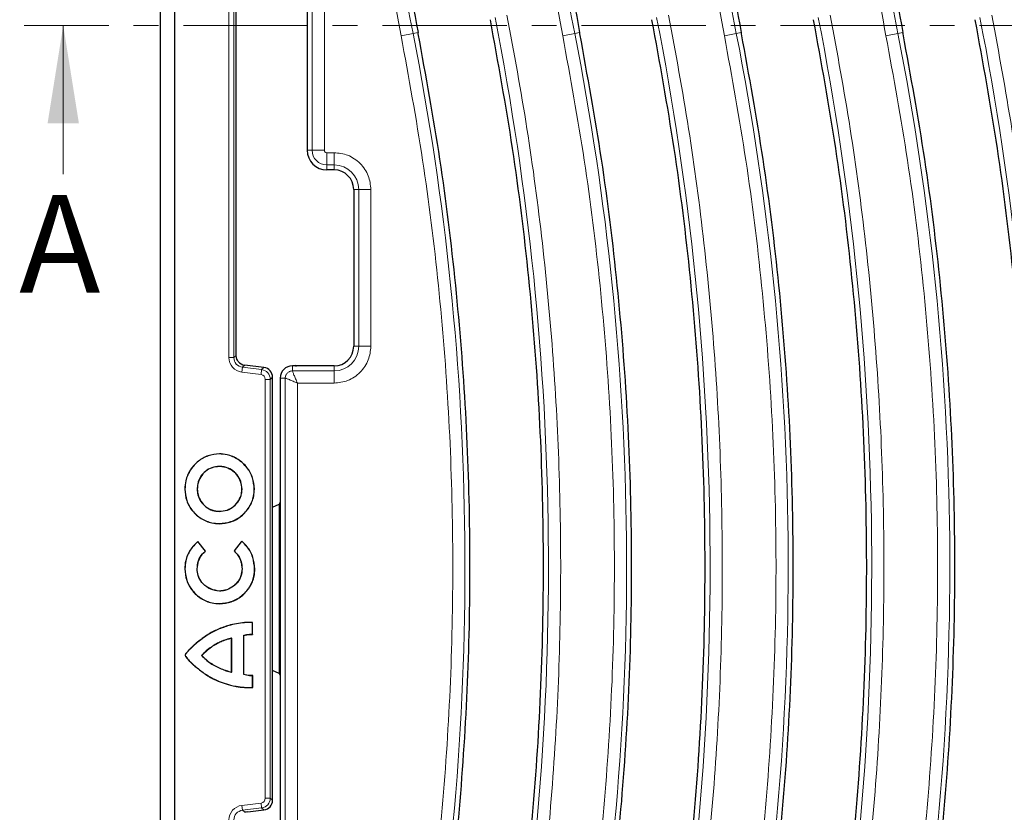
# Model space of a CAD drawing. Units: millimetres. Extents: x 0 to 420, y 0 to 297.
# Drawn here: x 54 to 104, y 74 to 114 of the extents above; entities that cross this region are included whole.
import ezdxf

# ---------------------------------------------------------------- set-up
doc = ezdxf.new("R2010")
doc.units = ezdxf.units.MM
doc.linetypes.add('CENTER', pattern=[10.16, 6.35, -1.27, 1.27, -1.27])
doc.styles.add('SLDTEXTSTYLE0', font='TXT', dxfattribs={"width": 0.605})

msp = doc.modelspace()

# ---------------------------------------------------------------- linework, layer by layer
at = {"color": 7, "linetype": 'Continuous', "lineweight": 25}
for p, q in [((61.2425, 191.8349), (61.2425, 35.8217)), ((61.9925, 45.7033), (61.9925, 181.9533)), ((65.1202, 96.9836), (65.1202, 130.673)), ((68.7425, 115.9303), (68.7425, 107.4533)), ((70.1175, 106.4533), (69.7425, 106.4533)), ((71.1175, 105.4533), (71.1175, 97.4533)), ((65.1199, 96.9836), (65.1202, 96.9836)), ((65.5572, 96.4863), (65.5573, 96.4866)), ((66.5356, 96.3665), (65.5573, 96.4866)), ((66.5356, 96.3662), (66.5356, 96.3665)), ((68.142, 96.4533), (67.9925, 96.4533)), ((68.142, 96.4467), (68.142, 96.4871)), ((68.142, 96.4871), (68.201, 96.4467)), ((68.201, 96.4467), (68.142, 96.4467)), ((70.1175, 96.4533), (68.1914, 96.4533)), ((66.9744, 95.8702), (66.9747, 95.8702)), ((66.9747, 74.2864), (66.9747, 95.8702)), ((67.3675, 95.8283), (67.3675, 89.8149)), ((63.1267, 90.1663), (63.1332, 90.1662)), ((67.3675, 89.8149), (67.3675, 80.3416)), ((66.9747, 89.2442), (67.3174, 89.404)), ((67.3521, 89.4637), (67.3174, 89.404)), ((67.3174, 89.404), (67.3174, 80.7526)), ((63.5499, 87.0019), (63.1679, 87.4867)), ((63.559, 87.0008), (63.169, 87.4959)), ((65.3688, 87.4759), (65.0089, 87.0058)), ((65.3736, 87.4715), (65.0179, 87.0069)), ((65.4042, 87.5089), (65.3688, 87.4759)), ((65.3736, 87.4715), (65.3688, 87.4759)), ((65.4045, 87.5003), (65.3736, 87.4715)), ((64.2684, 84.9543), (64.2685, 84.9609)), ((65.9504, 82.7572), (65.9504, 83.3555)), ((65.9569, 82.7503), (65.9569, 83.3617)), ((64.8896, 82.5629), (64.8831, 82.5543)), ((64.8831, 80.8295), (64.8831, 82.5543)), ((64.8896, 80.8215), (64.8896, 82.5629)), ((65.5019, 82.7043), (65.5084, 82.6993)), ((65.5019, 80.6972), (65.5019, 82.7043)), ((65.5084, 80.7021), (65.5084, 82.6993)), ((62.5123, 81.6901), (62.5058, 81.6901)), ((63.3558, 81.6743), (63.3648, 81.6739)), ((64.8896, 80.8215), (64.8831, 80.8295)), ((65.5019, 80.6972), (65.5084, 80.7021)), ((65.9576, 80.0455), (65.9576, 80.637)), ((65.9641, 80.0397), (65.9641, 80.6438)), ((67.3174, 80.7526), (66.9747, 80.9124)), ((67.3174, 80.7526), (67.3521, 80.6928)), ((67.3675, 80.3416), (67.3675, 58.5258)), ((66.9744, 74.2864), (66.9747, 74.2864)), ((65.7089, 73.6886), (66.5356, 73.7901)), ((65.7089, 73.6889), (65.7089, 73.6886)), ((66.5356, 73.7904), (66.5356, 73.7901))]:
    msp.add_line(p, q, dxfattribs=at)
at = {"color": 8, "linetype": 'Continuous', "lineweight": 18}
for p, q in [((64.751, 96.8783), (64.751, 130.7783)), ((65.0009, 130.7783), (65.0009, 96.8783)), ((65.1199, 96.9836), (65.1199, 130.673)), ((68.9988, 116.1866), (68.9988, 107.4533)), ((69.6214, 107.4533), (69.6214, 116.1866)), ((74.1506, 113.4173), (73.5396, 113.2973)), ((74.4021, 113.4668), (74.1506, 113.4173)), ((82.4006, 113.4173), (81.7896, 113.2973)), ((82.6521, 113.4668), (82.4006, 113.4173)), ((90.6506, 113.4173), (90.0396, 113.2973)), ((90.9021, 113.4668), (90.6506, 113.4173)), ((98.9006, 113.4173), (98.2896, 113.2973)), ((99.1521, 113.4668), (98.9006, 113.4173)), ((68.7425, 107.4533), (68.9988, 107.4533)), ((68.9988, 107.4533), (69.6214, 107.4533)), ((70.1175, 107.3322), (69.7425, 107.3322)), ((69.7425, 106.7096), (69.7425, 107.3322)), ((70.1175, 107.3322), (70.1175, 106.7096)), ((69.7425, 106.7096), (70.1175, 106.7096)), ((69.7425, 106.4533), (69.7425, 106.7096)), ((70.1175, 106.4533), (70.1175, 106.7096)), ((71.3738, 105.4533), (71.1175, 105.4533)), ((71.3738, 105.4533), (71.3738, 97.4533)), ((71.3738, 105.4533), (71.9964, 105.4533)), ((71.9964, 97.4533), (71.9964, 105.4533)), ((71.1175, 97.4533), (71.3738, 97.4533)), ((71.3738, 97.4533), (71.9964, 97.4533)), ((65.0009, 96.8783), (64.751, 96.8783)), ((65.0009, 96.8783), (65.1199, 96.9836)), ((65.4397, 96.3823), (65.4092, 96.1343)), ((66.3876, 96.0142), (65.4092, 96.1343)), ((65.5572, 96.4863), (65.4397, 96.3823)), ((65.4397, 96.3823), (66.418, 96.2622)), ((66.5356, 96.3662), (65.5572, 96.4863)), ((66.418, 96.2622), (66.3876, 96.0142)), ((66.418, 96.2622), (66.5356, 96.3662)), ((67.9925, 96.4533), (67.9925, 96.197)), ((70.1175, 96.197), (67.9925, 96.197)), ((70.1175, 96.197), (70.1175, 96.4533)), ((70.1175, 96.197), (70.1175, 95.5744)), ((66.607, 74.3904), (66.607, 95.7662)), ((66.8568, 95.7662), (66.607, 95.7662)), ((66.9744, 95.8702), (66.8568, 95.7662)), ((66.8568, 95.7662), (66.8568, 74.3904)), ((66.9744, 74.2864), (66.9744, 95.8702)), ((67.6238, 95.8283), (67.3675, 95.8283)), ((67.6238, 95.8283), (67.6238, 50.4548)), ((68.2464, 50.4548), (68.2464, 95.5744)), ((68.2464, 95.5744), (70.1175, 95.5744)), ((64.2613, 91.9571), (64.2613, 91.9637)), ((64.2613, 91.3224), (64.2613, 91.3159)), ((62.4991, 90.1662), (62.4926, 90.1662)), ((65.4172, 90.1662), (65.4107, 90.1662)), ((66.0448, 90.1662), (66.0513, 90.1662)), ((64.2613, 89.0246), (64.2613, 89.0312)), ((64.2613, 88.4043), (64.2613, 88.3978)), ((62.4991, 86.096), (62.4926, 86.096)), ((63.1267, 86.096), (63.1332, 86.096)), ((65.4244, 86.096), (65.4179, 86.096)), ((66.0623, 86.0805), (66.0689, 86.0805)), ((64.2685, 84.3197), (64.2685, 84.3132)), ((64.8232, 83.2262), (64.8215, 83.2325)), ((63.0727, 82.2888), (63.0685, 82.2938)), ((64.1074, 82.2636), (64.1105, 82.2578)), ((63.0186, 81.131), (63.0144, 81.1259)), ((64.0806, 81.1201), (64.0835, 81.1259)), ((64.8232, 80.1608), (64.8215, 80.1545)), ((66.8568, 74.3904), (66.607, 74.3904)), ((66.8568, 74.3904), (66.9744, 74.2864)), ((65.4092, 74.0222), (66.3876, 74.1424)), ((65.4397, 73.7743), (65.4092, 74.0222)), ((66.418, 73.8944), (65.4397, 73.7743)), ((66.418, 73.8944), (66.3876, 74.1424)), ((66.5356, 73.7904), (66.418, 73.8944)), ((65.4397, 73.7743), (65.5572, 73.6703)), ((65.7089, 73.6889), (66.5356, 73.7904))]:
    msp.add_line(p, q, dxfattribs=at)
at = {"color": 7, "linetype": 'CENTER', "lineweight": 18}
msp.add_line((190.6934, 113.829), (54.2909, 113.829), dxfattribs=at)
at = {"color": 7, "linetype": 'Continuous', "lineweight": 18}
msp.add_line((56.2909, 106.229), (56.2909, 113.829), dxfattribs=at)
at = {"color": 7, "linetype": 'Continuous', "lineweight": 25, "flags": 128}
for points in [[(74.4162, 113.3947), (74.4144, 113.4037), (74.4127, 113.4127), (74.4109, 113.4217), (74.4091, 113.4307), (74.4074, 113.4397), (74.4056, 113.4487), (74.4038, 113.4577), (74.4021, 113.4668)], [(82.6662, 113.3947), (82.6644, 113.4037), (82.6627, 113.4127), (82.6609, 113.4217), (82.6591, 113.4307), (82.6574, 113.4397), (82.6556, 113.4487), (82.6538, 113.4577), (82.6521, 113.4668)], [(90.9162, 113.3947), (90.9144, 113.4037), (90.9127, 113.4127), (90.9109, 113.4217), (90.9091, 113.4307), (90.9074, 113.4397), (90.9056, 113.4487), (90.9038, 113.4577), (90.9021, 113.4668)], [(99.1662, 113.3947), (99.1644, 113.4037), (99.1627, 113.4127), (99.1609, 113.4217), (99.1591, 113.4307), (99.1574, 113.4397), (99.1556, 113.4487), (99.1538, 113.4577), (99.1521, 113.4668)], [(63.1679, 87.4867), (63.1684, 87.4913), (63.169, 87.4959)], [(65.4045, 87.5003), (65.4044, 87.5046), (65.4042, 87.5089)], [(63.5499, 87.0019), (63.5544, 87.0013), (63.559, 87.0008)], [(65.0179, 87.0069), (65.0134, 87.0064), (65.0089, 87.0058)], [(65.9504, 83.3555), (65.9537, 83.3586), (65.9569, 83.3617)], [(65.9504, 82.7572), (65.9537, 82.7538), (65.9569, 82.7503)], [(65.9576, 80.637), (65.9608, 80.6404), (65.9641, 80.6438)], [(65.9576, 80.0455), (65.9608, 80.0426), (65.9641, 80.0397)]]:
    msp.add_lwpolyline(points, dxfattribs=at)
at = {"color": 8, "linetype": 'Continuous', "lineweight": 18}
for centre, radius, start, end in [((216.8285, 141.4533), 145.4063, 170.14897, 191.116878), ((225.0785, 141.4533), 145.4063, 170.14897, 191.116878), ((233.3285, 141.4533), 145.4063, 170.14897, 191.116878), ((241.5785, 141.4533), 145.4063, 170.14897, 191.116878), ((-64.3447, 86.2033), 145.4063, 350.047483, 11.116878), ((-56.0947, 86.2033), 145.4063, 350.047483, 11.116878), ((-47.8447, 86.2033), 145.4063, 350.047483, 11.116878), ((-39.5947, 86.2033), 145.4063, 350.047483, 11.116878), ((-64.3447, 86.2033), 141.1437, 350.047483, 11.116878), ((-56.0947, 86.2033), 141.1437, 350.047483, 11.116878), ((-47.8447, 86.2033), 141.1437, 350.047483, 11.116878), ((-39.5947, 86.2033), 141.1437, 350.047483, 11.116878), ((69.7425, 107.4533), 0.7437, 180, 270), ((70.1175, 105.4533), 1.2563, 0, 90), ((70.1175, 97.4533), 1.2563, 270, 0), ((66.3568, 95.7659), 0.5, 0.03089, 82.96911), ((66.474, 95.8696), 0.5004, 0.07028, 82.92972), ((66.3568, 74.3906), 0.5, 277.03089, 359.96911), ((66.474, 74.287), 0.5004, 277.07028, 359.92972)]:
    msp.add_arc(centre, radius, start, end, dxfattribs=at)
at = {"color": 7, "linetype": 'Continuous', "lineweight": 25}
for centre, radius, start, end in [((69.7425, 107.4533), 1, 180, 270), ((70.1175, 105.4533), 1, 0, 90), ((70.1175, 97.4533), 1, 270, 0), ((66.4747, 95.8702), 0.5, 0, 83), ((67.9925, 95.8283), 0.625, 90, 180), ((66.4747, 74.2864), 0.5, 277, 0)]:
    msp.add_arc(centre, radius, start, end, dxfattribs=at)
at = {"color": 8, "linetype": 'Continuous', "lineweight": 18}
for centre, major_axis, ratio, start_param, end_param in [((65.5015, 96.8791), (-0.5623, -0.4975), 0.9989148, 5.5594125, 7.0069581), ((65.5015, 96.8791), (0.3753, 0.332), 0.9978325, 2.4178198, 3.8653655), ((66.3568, 95.7659), (0.1874, 0.1658), 0.9989148, 5.5594125, 7.0069581), ((66.3568, 74.3906), (0.1874, -0.1658), 0.9989148, 5.5594125, 7.0069581), ((65.5015, 73.2775), (0.5623, -0.4975), 0.9989148, 2.4178198, 3.8653655), ((65.5015, 73.2775), (0.3753, -0.332), 0.9978325, 2.4178198, 3.8653655)]:
    msp.add_ellipse(centre, major_axis=major_axis, ratio=ratio, start_param=start_param, end_param=end_param, dxfattribs=at)
at = {"color": 7, "linetype": 'Continuous', "lineweight": 25}
for centre, major_axis, ratio, start_param, end_param in [((65.6194, 96.9833), (0.3757, 0.3324), 0.9967526, 3.0655831, 3.8653655), ((66.2819, 73.6889), (16.2988, 1.9988), 0.0042507, 1.6054436, 1.6147531)]:
    msp.add_ellipse(centre, major_axis=major_axis, ratio=ratio, start_param=start_param, end_param=end_param, dxfattribs=at)
at = {"color": 8, "linetype": 'Continuous', "lineweight": 18}
for points, knots in [([(72.9526, 166.4369), (72.6351, 164.4713), (72.0001, 160.5403), (71.3539, 154.5938), (70.9336, 148.6205), (70.7633, 142.625), (70.8379, 136.6626), (71.1522, 130.7447), (71.7051, 124.89), (72.4753, 119.0663), (73.1848, 115.2204), (73.5396, 113.2973)], [0, 0, 0, 0, 0.1117689, 0.2235171, 0.335667, 0.4478727, 0.5601409, 0.6703411, 0.7804746, 0.8902247, 1, 1, 1, 1]), ([(81.2026, 166.4369), (80.8851, 164.4713), (80.2501, 160.5403), (79.6039, 154.5938), (79.1836, 148.6205), (79.0133, 142.625), (79.0879, 136.6626), (79.4022, 130.7447), (79.9551, 124.89), (80.7253, 119.0663), (81.4348, 115.2204), (81.7896, 113.2973)], [0, 0, 0, 0, 0.1117689, 0.2235171, 0.335667, 0.4478727, 0.5601409, 0.6703411, 0.7804746, 0.8902247, 1, 1, 1, 1]), ([(89.4526, 166.4369), (89.1351, 164.4713), (88.5001, 160.5403), (87.8539, 154.5938), (87.4336, 148.6205), (87.2633, 142.625), (87.3379, 136.6626), (87.6522, 130.7447), (88.2051, 124.89), (88.9753, 119.0663), (89.6848, 115.2204), (90.0396, 113.2973)], [0, 0, 0, 0, 0.1117689, 0.2235171, 0.335667, 0.4478727, 0.5601409, 0.6703411, 0.7804746, 0.8902247, 1, 1, 1, 1]), ([(97.7026, 166.4369), (97.3851, 164.4713), (96.7501, 160.5403), (96.1039, 154.5938), (95.6836, 148.6205), (95.5133, 142.625), (95.5879, 136.6626), (95.9022, 130.7447), (96.4551, 124.89), (97.2253, 119.0663), (97.9348, 115.2204), (98.2896, 113.2973)], [0, 0, 0, 0, 0.1117689, 0.2235171, 0.335667, 0.4478727, 0.5601409, 0.6703411, 0.7804746, 0.8902247, 1, 1, 1, 1]), ([(79.4867, 60.9648), (79.8091, 62.9394), (80.4539, 66.8882), (81.112, 72.8625), (81.5421, 78.8642), (81.7196, 84.8887), (81.65, 90.8801), (81.3382, 96.8269), (80.7854, 102.7103), (80.0133, 108.5624), (79.3006, 112.4268), (78.9441, 114.3593)], [0, 0, 0, 0, 0.1117666, 0.2235124, 0.3356638, 0.4478715, 0.5601423, 0.6703444, 0.7804792, 0.8902269, 1, 1, 1, 1]), ([(87.7367, 60.9648), (88.0591, 62.9394), (88.7039, 66.8882), (89.362, 72.8625), (89.7921, 78.8642), (89.9696, 84.8887), (89.9, 90.8801), (89.5882, 96.8269), (89.0354, 102.7103), (88.2633, 108.5624), (87.5506, 112.4268), (87.1941, 114.3593)], [0, 0, 0, 0, 0.1117666, 0.2235124, 0.3356638, 0.4478715, 0.5601423, 0.6703444, 0.7804792, 0.8902269, 1, 1, 1, 1]), ([(95.9867, 60.9648), (96.3091, 62.9394), (96.9539, 66.8882), (97.612, 72.8625), (98.0421, 78.8642), (98.2196, 84.8887), (98.15, 90.8801), (97.8382, 96.8269), (97.2854, 102.7103), (96.5133, 108.5624), (95.8006, 112.4268), (95.4441, 114.3593)], [0, 0, 0, 0, 0.1117666, 0.2235124, 0.3356638, 0.4478715, 0.5601423, 0.6703444, 0.7804792, 0.8902269, 1, 1, 1, 1]), ([(104.2367, 60.9648), (104.5591, 62.9394), (105.2039, 66.8882), (105.862, 72.8625), (106.2921, 78.8642), (106.4696, 84.8887), (106.4, 90.8801), (106.0882, 96.8269), (105.5354, 102.7103), (104.7633, 108.5624), (104.0506, 112.4268), (103.6941, 114.3593)], [0, 0, 0, 0, 0.1117666, 0.2235124, 0.3356638, 0.4478715, 0.5601423, 0.6703444, 0.7804792, 0.8902269, 1, 1, 1, 1]), ([(73.5396, 113.2973), (73.926, 111.1836), (74.6988, 106.9562), (75.4885, 100.5472), (76.0051, 94.1028), (76.2183, 87.6316), (76.1367, 81.1574), (75.7511, 74.7039), (75.0918, 68.28), (74.4051, 64.0379), (74.0617, 61.9167)], [0, 0, 0, 0, 0.12473472, 0.24947075, 0.37473405, 0.5, 0.6252633, 0.75052925, 0.87526397, 1, 1, 1, 1]), ([(81.7896, 113.2973), (82.176, 111.1836), (82.9488, 106.9562), (83.7385, 100.5472), (84.2551, 94.1028), (84.4683, 87.6316), (84.3867, 81.1574), (84.0011, 74.7039), (83.3418, 68.28), (82.6551, 64.0379), (82.3117, 61.9167)], [0, 0, 0, 0, 0.12473472, 0.24947075, 0.37473405, 0.5, 0.6252633, 0.75052925, 0.87526397, 1, 1, 1, 1]), ([(90.0396, 113.2973), (90.426, 111.1836), (91.1988, 106.9562), (91.9885, 100.5472), (92.5051, 94.1028), (92.7183, 87.6316), (92.6367, 81.1574), (92.2511, 74.7039), (91.5918, 68.28), (90.9051, 64.0379), (90.5617, 61.9167)], [0, 0, 0, 0, 0.1247347, 0.2494707, 0.3747341, 0.5, 0.6252633, 0.7505292, 0.875264, 1, 1, 1, 1]), ([(98.2896, 113.2973), (98.676, 111.1836), (99.4488, 106.9562), (100.2385, 100.5472), (100.7551, 94.1028), (100.9683, 87.6316), (100.8867, 81.1574), (100.5011, 74.7039), (99.8418, 68.28), (99.1551, 64.0379), (98.8117, 61.9167)], [0, 0, 0, 0, 0.1247347, 0.2494707, 0.3747341, 0.5, 0.6252633, 0.7505292, 0.875264, 1, 1, 1, 1]), ([(69.7425, 107.3322), (69.7272, 107.3338), (69.7038, 107.3363), (69.6756, 107.3514), (69.6564, 107.3669), (69.6406, 107.3862), (69.6255, 107.4144), (69.623, 107.438), (69.6214, 107.4533)], [0, 0, 0, 0, 0.2394436, 0.3682202, 0.4999986, 0.6287766, 0.7605564, 1, 1, 1, 1]), ([(71.9964, 105.4533), (71.9713, 105.6896), (71.9327, 106.0532), (71.6984, 106.4907), (71.4559, 106.7917), (71.1549, 107.0342), (70.7174, 107.2685), (70.3538, 107.3071), (70.1175, 107.3322)], [0, 0, 0, 0, 0.2394568, 0.3683607, 0.5, 0.6316393, 0.7605432, 1, 1, 1, 1]), ([(70.1175, 95.5744), (70.3538, 95.5995), (70.7174, 95.6381), (71.1549, 95.8724), (71.4559, 96.1149), (71.6984, 96.4159), (71.9327, 96.8533), (71.9713, 97.2169), (71.9964, 97.4533)], [0, 0, 0, 0, 0.23945684, 0.36836066, 0.5, 0.63163934, 0.76054316, 1, 1, 1, 1]), ([(67.9925, 96.197), (67.9674, 96.1953), (67.918, 96.192), (67.8261, 96.1618), (67.726, 96.0947), (67.6589, 95.9946), (67.6287, 95.9027), (67.6254, 95.8533), (67.6238, 95.8283)], [0, 0, 0, 0, 0.1304816, 0.2574183, 0.4999999, 0.7425703, 0.8695099, 1, 1, 1, 1]), ([(67.9925, 96.197), (67.9935, 96.1913), (67.9956, 96.1797), (68.0172, 96.1191), (68.0666, 95.9958), (68.1507, 95.7967), (68.2145, 95.6485), (68.2464, 95.5744)], [0, 0, 0, 0, 0.1238815, 0.2508237, 0.5002464, 0.7499548, 1, 1, 1, 1]), ([(68.2464, 95.5744), (68.1722, 95.6063), (68.024, 95.67), (67.825, 95.7542), (67.7016, 95.8036), (67.641, 95.8251), (67.6295, 95.8272), (67.6238, 95.8283)], [0, 0, 0, 0, 0.2500452, 0.4997536, 0.7491762, 0.8761166, 1, 1, 1, 1])]:
    msp.add_open_spline(points, degree=3, knots=knots, dxfattribs=at)
at = {"color": 7, "linetype": 'Continuous', "lineweight": 25}
for points in [[(73.8186, 166.2866), (73.4687, 164.1009), (72.769, 159.7296), (72.101, 153.1205), (71.7142, 146.4906), (71.6372, 139.8493), (71.8609, 133.2114), (72.394, 126.5917), (73.2079, 119.9989), (74.004, 115.6442), (74.4021, 113.4668)], [(82.0686, 166.2866), (81.7187, 164.1009), (81.019, 159.7296), (80.351, 153.1205), (79.9642, 146.4906), (79.8872, 139.8493), (80.1109, 133.2114), (80.644, 126.5917), (81.4579, 119.9989), (82.254, 115.6442), (82.6521, 113.4668)], [(90.3186, 166.2866), (89.9687, 164.1009), (89.269, 159.7296), (88.601, 153.1205), (88.2142, 146.4906), (88.1372, 139.8493), (88.3609, 133.2114), (88.894, 126.5917), (89.7079, 119.9989), (90.504, 115.6442), (90.9021, 113.4668)], [(98.5686, 166.2866), (98.2187, 164.1009), (97.519, 159.7296), (96.851, 153.1205), (96.4642, 146.4906), (96.3872, 139.8493), (96.6109, 133.2114), (97.144, 126.5917), (97.9579, 119.9989), (98.754, 115.6442), (99.1521, 113.4668)], [(78.621, 61.1167), (78.9759, 63.3094), (79.6856, 67.6948), (80.366, 74.3261), (80.7633, 80.9787), (80.8486, 87.6431), (80.6312, 94.3046), (80.102, 100.948), (79.2902, 107.5644), (78.4937, 111.9349), (78.0954, 114.1202)], [(86.871, 61.1167), (87.2259, 63.3094), (87.9356, 67.6948), (88.616, 74.3261), (89.0133, 80.9787), (89.0986, 87.6431), (88.8812, 94.3046), (88.352, 100.948), (87.5402, 107.5644), (86.7437, 111.9349), (86.3454, 114.1202)], [(95.121, 61.1167), (95.4759, 63.3094), (96.1856, 67.6948), (96.866, 74.3261), (97.2633, 80.9787), (97.3486, 87.6431), (97.1312, 94.3046), (96.602, 100.948), (95.7902, 107.5644), (94.9937, 111.9349), (94.5954, 114.1202)], [(103.371, 61.1167), (103.7259, 63.3094), (104.4356, 67.6948), (105.116, 74.3261), (105.5133, 80.9787), (105.5986, 87.6431), (105.3812, 94.3046), (104.852, 100.948), (104.0402, 107.5644), (103.2437, 111.9349), (102.8454, 114.1202)], [(74.9275, 61.7651), (75.2732, 63.901), (75.9645, 68.1727), (76.6273, 74.6321), (77.0143, 81.1122), (77.0975, 87.6039), (76.8858, 94.0927), (76.3705, 100.5639), (75.5799, 107.0089), (74.8041, 111.2661), (74.4162, 113.3947)], [(83.1775, 61.7651), (83.5232, 63.901), (84.2145, 68.1727), (84.8773, 74.6321), (85.2643, 81.1122), (85.3475, 87.6039), (85.1358, 94.0927), (84.6205, 100.5639), (83.8299, 107.0089), (83.0541, 111.2661), (82.6662, 113.3947)], [(91.4275, 61.7651), (91.7732, 63.901), (92.4645, 68.1727), (93.1273, 74.6321), (93.5143, 81.1122), (93.5975, 87.6039), (93.3858, 94.0927), (92.8705, 100.5639), (92.0799, 107.0089), (91.3041, 111.2661), (90.9162, 113.3947)], [(99.6775, 61.7651), (100.0232, 63.901), (100.7145, 68.1727), (101.3773, 74.6321), (101.7643, 81.1122), (101.8475, 87.6039), (101.6358, 94.0927), (101.1205, 100.5639), (100.3299, 107.0089), (99.5541, 111.2661), (99.1662, 113.3947)]]:
    msp.add_open_spline(points, degree=3, dxfattribs=at)
for points, knots in [([(65.2196, 96.6803), (65.1948, 96.7199), (65.1414, 96.8052), (65.121, 96.9131), (65.12, 96.9753), (65.1199, 96.9836)], [0, 0, 0, 0, 0.4290744, 0.9241917, 1, 1, 1, 1]), ([(64.2613, 91.9637), (64.0673, 91.9446), (63.6796, 91.9065), (63.1599, 91.607), (62.7557, 91.1636), (62.5269, 90.6546), (62.5026, 90.3084), (62.4926, 90.1662)], [0, 0, 0, 0, 0.2078577, 0.4156235, 0.6277911, 0.8471691, 1, 1, 1, 1]), ([(64.2613, 91.9571), (64.0681, 91.9381), (63.6819, 91.9002), (63.1641, 91.6018), (62.7614, 91.1601), (62.5333, 90.653), (62.5091, 90.3079), (62.4991, 90.1662)], [0, 0, 0, 0, 0.207802, 0.4155108, 0.6276817, 0.8470785, 1, 1, 1, 1]), ([(66.0513, 90.1662), (66.0318, 90.3633), (65.9928, 90.7573), (65.6896, 91.2892), (65.2395, 91.7048), (64.7308, 91.9319), (64.3926, 91.9548), (64.2613, 91.9637)], [0, 0, 0, 0, 0.2102645, 0.4203563, 0.6381531, 0.8594278, 1, 1, 1, 1]), ([(66.0448, 90.1662), (66.0253, 90.3626), (65.9865, 90.7551), (65.6845, 91.285), (65.236, 91.6991), (64.7292, 91.9255), (64.3922, 91.9483), (64.2613, 91.9571)], [0, 0, 0, 0, 0.2102286, 0.4202833, 0.6380964, 0.8594074, 1, 1, 1, 1]), ([(64.2613, 91.3224), (64.1327, 91.3101), (63.8763, 91.2855), (63.5381, 91.0881), (63.285, 90.7999), (63.1471, 90.4761), (63.1327, 90.2575), (63.1267, 90.1663)], [0, 0, 0, 0, 0.21379292, 0.42662596, 0.6350432, 0.84780875, 1, 1, 1, 1]), ([(64.2613, 91.3159), (64.1335, 91.3036), (63.8785, 91.2791), (63.5423, 91.083), (63.2907, 90.7964), (63.1535, 90.4744), (63.1392, 90.257), (63.1332, 90.1662)], [0, 0, 0, 0, 0.2137536, 0.426576, 0.6349614, 0.847684, 1, 1, 1, 1]), ([(65.4172, 90.1662), (65.4045, 90.2966), (65.3792, 90.5571), (65.1789, 90.9034), (64.8853, 91.1651), (64.5603, 91.3033), (64.3457, 91.317), (64.2613, 91.3224)], [0, 0, 0, 0, 0.2152968, 0.4301378, 0.6443934, 0.8601069, 1, 1, 1, 1]), ([(65.4107, 90.1662), (65.3981, 90.2959), (65.3729, 90.5549), (65.1737, 90.8992), (64.8817, 91.1594), (64.5587, 91.2968), (64.3452, 91.3105), (64.2613, 91.3159)], [0, 0, 0, 0, 0.2152849, 0.4301271, 0.6443822, 0.860095, 1, 1, 1, 1]), ([(62.4926, 90.1662), (62.5122, 89.9659), (62.5514, 89.5652), (62.8605, 89.0343), (63.3123, 88.6348), (63.8081, 88.4263), (64.1342, 88.4057), (64.2613, 88.3978)], [0, 0, 0, 0, 0.2162151, 0.4324879, 0.6467171, 0.8624414, 1, 1, 1, 1]), ([(62.4991, 90.1662), (62.5186, 89.9666), (62.5577, 89.5674), (62.8657, 89.0385), (63.3157, 88.6405), (63.8097, 88.4327), (64.1347, 88.4123), (64.2613, 88.4043)], [0, 0, 0, 0, 0.2162068, 0.4324713, 0.6466999, 0.8624238, 1, 1, 1, 1]), ([(63.1267, 90.1663), (63.1334, 90.0648), (63.1482, 89.8429), (63.3017, 89.5217), (63.5605, 89.2437), (63.8966, 89.0579), (64.1443, 89.0353), (64.2613, 89.0246)], [0, 0, 0, 0, 0.1702886, 0.3722465, 0.5843186, 0.8036901, 1, 1, 1, 1]), ([(63.1332, 90.1662), (63.14, 90.0647), (63.1549, 89.8436), (63.3083, 89.5239), (63.566, 89.2479), (63.9, 89.064), (64.1456, 89.0417), (64.2613, 89.0312)], [0, 0, 0, 0, 0.1713033, 0.3731916, 0.5853252, 0.8047542, 1, 1, 1, 1]), ([(64.2613, 88.3978), (64.4628, 88.4176), (64.8659, 88.4572), (65.4039, 88.7673), (65.8127, 89.2224), (66.0235, 89.7205), (66.0437, 90.0443), (66.0513, 90.1662)], [0, 0, 0, 0, 0.2164792, 0.4329213, 0.651019, 0.8685934, 1, 1, 1, 1]), ([(64.2613, 89.0246), (64.3947, 89.0375), (64.6611, 89.0633), (65.0124, 89.2676), (65.2715, 89.5645), (65.4005, 89.883), (65.4126, 90.0884), (65.4172, 90.1662)], [0, 0, 0, 0, 0.22151216, 0.44216393, 0.65771033, 0.87034116, 1, 1, 1, 1]), ([(64.2613, 89.0312), (64.394, 89.044), (64.6589, 89.0696), (65.0082, 89.2728), (65.2658, 89.568), (65.3941, 89.8847), (65.4061, 90.0889), (65.4107, 90.1662)], [0, 0, 0, 0, 0.22154634, 0.44224644, 0.65778293, 0.87038881, 1, 1, 1, 1]), ([(64.2613, 88.4043), (64.4621, 88.424), (64.8636, 88.4635), (65.3997, 88.7725), (65.807, 89.2259), (66.0171, 89.7221), (66.0372, 90.0448), (66.0448, 90.1662)], [0, 0, 0, 0, 0.2164769, 0.4329164, 0.6510244, 0.8686139, 1, 1, 1, 1]), ([(67.3675, 89.8149), (67.3673, 89.7731), (67.3668, 89.6869), (67.3634, 89.5731), (67.3582, 89.4887), (67.354, 89.4717), (67.3521, 89.4637)], [0, 0, 0, 0, 0.2500392, 0.5147696, 0.770377, 1, 1, 1, 1]), ([(63.169, 87.4959), (63.0267, 87.3572), (62.7423, 87.0798), (62.5273, 86.5712), (62.5027, 86.235), (62.4926, 86.096)], [0, 0, 0, 0, 0.3698331, 0.7394152, 1, 1, 1, 1]), ([(63.1679, 87.4867), (63.0266, 87.3478), (62.744, 87.0702), (62.5328, 86.5646), (62.5089, 86.232), (62.4991, 86.096)], [0, 0, 0, 0, 0.3716382, 0.7430316, 1, 1, 1, 1]), ([(66.0689, 86.0805), (66.0487, 86.2834), (66.0083, 86.6891), (65.7493, 87.1845), (65.5027, 87.4163), (65.4042, 87.5089)], [0, 0, 0, 0, 0.3752384, 0.7503256, 1, 1, 1, 1]), ([(66.0623, 86.0805), (66.0421, 86.2834), (66.0016, 86.6892), (65.7434, 87.1807), (65.5001, 87.4102), (65.4045, 87.5003)], [0, 0, 0, 0, 0.3779562, 0.7557585, 1, 1, 1, 1]), ([(63.1267, 86.096), (63.1399, 86.2343), (63.1662, 86.5095), (63.3453, 86.8185), (63.4984, 86.9557), (63.5499, 87.0019)], [0, 0, 0, 0, 0.40171, 0.7988352, 1, 1, 1, 1]), ([(63.1332, 86.096), (63.1464, 86.2336), (63.1725, 86.5073), (63.3517, 86.8166), (63.5061, 86.9537), (63.559, 87.0008)], [0, 0, 0, 0, 0.3992773, 0.7940446, 1, 1, 1, 1]), ([(65.0089, 87.0058), (65.0809, 86.9342), (65.2372, 86.7788), (65.3858, 86.4596), (65.4071, 86.2186), (65.4179, 86.096)], [0, 0, 0, 0, 0.2956812, 0.6417317, 1, 1, 1, 1]), ([(65.0179, 87.0069), (65.0895, 86.9349), (65.2457, 86.7779), (65.3929, 86.4582), (65.4139, 86.2174), (65.4244, 86.096)], [0, 0, 0, 0, 0.2957625, 0.6449779, 1, 1, 1, 1]), ([(62.4926, 86.096), (62.5122, 85.8965), (62.5514, 85.4976), (62.8586, 84.9649), (63.3105, 84.558), (63.8112, 84.3426), (64.141, 84.3214), (64.2685, 84.3132)], [0, 0, 0, 0, 0.2142058, 0.4283659, 0.6446618, 0.8626486, 1, 1, 1, 1]), ([(62.4991, 86.096), (62.5187, 85.8973), (62.5577, 85.4999), (62.8638, 84.9691), (63.3139, 84.5637), (63.8128, 84.3491), (64.1414, 84.3279), (64.2685, 84.3197)], [0, 0, 0, 0, 0.21418899, 0.4283318, 0.64463566, 0.86263763, 1, 1, 1, 1]), ([(64.2684, 84.9543), (64.1144, 84.979), (63.8059, 85.0286), (63.4287, 85.2918), (63.1959, 85.6402), (63.1302, 85.9217), (63.1272, 86.0698), (63.1267, 86.096)], [0, 0, 0, 0, 0.26088611, 0.52287221, 0.74952731, 0.95583599, 1, 1, 1, 1]), ([(64.2685, 84.9609), (64.1154, 84.9855), (63.8086, 85.0347), (63.4335, 85.2964), (63.2021, 85.6428), (63.1367, 85.9226), (63.1337, 86.07), (63.1332, 86.096)], [0, 0, 0, 0, 0.2608865, 0.522872, 0.7495129, 0.9557737, 1, 1, 1, 1]), ([(65.4244, 86.096), (65.4124, 85.9708), (65.3885, 85.7208), (65.1954, 85.3897), (64.9102, 85.1345), (64.5856, 84.9868), (64.3615, 84.9639), (64.2684, 84.9543)], [0, 0, 0, 0, 0.2087666, 0.4167025, 0.6236102, 0.8436919, 1, 1, 1, 1]), ([(65.4179, 86.096), (65.4059, 85.9715), (65.3821, 85.7231), (65.1902, 85.394), (64.9068, 85.1402), (64.584, 84.9933), (64.3611, 84.9704), (64.2685, 84.9609)], [0, 0, 0, 0, 0.2086903, 0.4165855, 0.6234993, 0.8435957, 1, 1, 1, 1]), ([(64.2685, 84.3132), (64.4709, 84.3331), (64.8757, 84.373), (65.4178, 84.684), (65.8308, 85.1412), (66.0417, 85.6398), (66.0615, 85.9616), (66.0689, 86.0805)], [0, 0, 0, 0, 0.2169871, 0.4339011, 0.6539088, 0.8721743, 1, 1, 1, 1]), ([(64.2685, 84.3197), (64.4702, 84.3396), (64.8735, 84.3793), (65.4136, 84.6892), (65.8251, 85.1447), (66.0353, 85.6414), (66.055, 85.9621), (66.0623, 86.0805)], [0, 0, 0, 0, 0.2169896, 0.4339058, 0.6539285, 0.8722157, 1, 1, 1, 1]), ([(64.8215, 83.2325), (64.6304, 83.1712), (64.2483, 83.0485), (63.6486, 82.7458), (63.2792, 82.4581), (63.0685, 82.2938)], [0, 0, 0, 0, 0.3002707, 0.6006095, 1, 1, 1, 1]), ([(64.8232, 83.2262), (64.6322, 83.1649), (64.2501, 83.0422), (63.6513, 82.7397), (63.2827, 82.4525), (63.0727, 82.2888)], [0, 0, 0, 0, 0.3007001, 0.6014689, 1, 1, 1, 1]), ([(65.9569, 83.3617), (65.8566, 83.3618), (65.6159, 83.3621), (65.2354, 83.3188), (64.9598, 83.2613), (64.8215, 83.2325)], [0, 0, 0, 0, 0.2627127, 0.6300695, 1, 1, 1, 1]), ([(65.9504, 83.3555), (65.85, 83.3553), (65.6107, 83.3549), (65.2331, 83.3117), (64.9602, 83.2548), (64.8232, 83.2262)], [0, 0, 0, 0, 0.2646022, 0.6310484, 1, 1, 1, 1]), ([(64.8896, 82.5629), (64.7932, 82.5361), (64.6107, 82.4852), (64.3467, 82.3898), (64.1874, 82.3058), (64.1074, 82.2636)], [0, 0, 0, 0, 0.3573779, 0.6770241, 1, 1, 1, 1]), ([(64.8831, 82.5543), (64.7867, 82.5274), (64.6058, 82.4769), (64.3453, 82.3817), (64.189, 82.2993), (64.1105, 82.2578)], [0, 0, 0, 0, 0.361749, 0.6792582, 1, 1, 1, 1]), ([(65.5019, 82.7043), (65.5506, 82.716), (65.6481, 82.7394), (65.7985, 82.7583), (65.8996, 82.7575), (65.9504, 82.7572)], [0, 0, 0, 0, 0.3314287, 0.6638734, 1, 1, 1, 1]), ([(65.5084, 82.6993), (65.5572, 82.7108), (65.6548, 82.7339), (65.8052, 82.7522), (65.9062, 82.751), (65.9569, 82.7503)], [0, 0, 0, 0, 0.3316061, 0.6639332, 1, 1, 1, 1]), ([(63.0685, 82.2938), (63.0527, 82.2802), (63.0212, 82.2529), (62.9823, 82.2182), (62.9515, 82.1901), (62.9208, 82.1619), (62.8905, 82.1333), (62.8604, 82.1045), (62.838, 82.0827), (62.8157, 82.0607), (62.7936, 82.0386), (62.7644, 82.0089), (62.7355, 81.9788), (62.7106, 81.9522), (62.6859, 81.9254), (62.6614, 81.8983), (62.6271, 81.8591), (62.6003, 81.8272), (62.5741, 81.7947), (62.5509, 81.7647), (62.5295, 81.7355), (62.5142, 81.7103), (62.5072, 81.6976), (62.5061, 81.6919), (62.5058, 81.6901)], [0, 0, 0, 0, 0.0754231, 0.1508463, 0.1885574, 0.2262685, 0.3016919, 0.3394029, 0.377114, 0.4148251, 0.4525363, 0.4902474, 0.5656716, 0.6033828, 0.6222383, 0.6976636, 0.735375, 0.810803, 0.8485152, 0.8862281, 0.948225, 0.9790491, 0.9935241, 1, 1, 1, 1]), ([(63.0727, 82.2888), (62.9486, 82.1768), (62.7849, 82.0289), (62.6245, 81.8472), (62.5691, 81.778), (62.5433, 81.7432), (62.5286, 81.7214), (62.5204, 81.7081), (62.5161, 81.7), (62.5139, 81.6953), (62.5129, 81.6926), (62.5125, 81.6911), (62.5124, 81.6905), (62.5123, 81.6902), (62.5123, 81.6901), (62.5123, 81.6901), (62.5123, 81.6901)], [0, 0, 0, 0, 0.608544, 0.8030585, 0.8826871, 0.9314906, 0.9609184, 0.9783658, 0.9885214, 0.9942771, 0.9974562, 0.9990569, 0.9997121, 0.9999294, 0.999988, 1, 1, 1, 1]), ([(64.1074, 82.2636), (64.0206, 82.2133), (63.8394, 82.1081), (63.5909, 81.9053), (63.4344, 81.7515), (63.3558, 81.6743)], [0, 0, 0, 0, 0.3134318, 0.655013, 1, 1, 1, 1]), ([(64.1105, 82.2578), (64.0238, 82.2075), (63.8436, 82.1031), (63.5971, 81.902), (63.4425, 81.7502), (63.3648, 81.6739)], [0, 0, 0, 0, 0.3160344, 0.6563336, 1, 1, 1, 1]), ([(62.5058, 81.6901), (62.506, 81.6885), (62.5075, 81.6795), (62.5196, 81.6584), (62.5383, 81.6268), (62.564, 81.5905), (62.5905, 81.5551), (62.618, 81.5204), (62.6464, 81.4863), (62.685, 81.4417), (62.7199, 81.4036), (62.7556, 81.3662), (62.7762, 81.345), (62.8022, 81.3189), (62.8286, 81.2931), (62.8553, 81.2676), (62.8822, 81.2423), (62.9094, 81.2174), (62.9432, 81.1871), (62.9781, 81.1566), (63.0023, 81.1362), (63.0144, 81.1259)], [0, 0, 0, 0, 0.0063723, 0.0355995, 0.0936118, 0.1515592, 0.2094982, 0.2674345, 0.3253694, 0.3833036, 0.499184, 0.52815, 0.5860831, 0.615049, 0.6729819, 0.7309147, 0.7598806, 0.8178132, 0.8757458, 0.9378677, 1, 1, 1, 1]), ([(62.5123, 81.6901), (62.5124, 81.6898), (62.5126, 81.688), (62.5152, 81.6811), (62.5276, 81.6547), (62.5932, 81.5573), (62.7513, 81.3687), (62.9183, 81.2202), (63.0186, 81.131)], [0, 0, 0, 0, 0.0014015, 0.006902, 0.0289316, 0.1170007, 0.4695084, 1, 1, 1, 1]), ([(63.3558, 81.6743), (63.4251, 81.6015), (63.5649, 81.4548), (63.8113, 81.2712), (63.9904, 81.1707), (64.0806, 81.1201)], [0, 0, 0, 0, 0.328304, 0.6618762, 1, 1, 1, 1]), ([(63.3648, 81.6739), (63.4344, 81.6013), (63.5737, 81.4562), (63.818, 81.2748), (63.9946, 81.1758), (64.0835, 81.1259)], [0, 0, 0, 0, 0.3315475, 0.663575, 1, 1, 1, 1]), ([(63.0144, 81.1259), (63.1694, 80.9991), (63.4797, 80.745), (64.0759, 80.3885), (64.5448, 80.2413), (64.8215, 80.1545)], [0, 0, 0, 0, 0.2902332, 0.5811588, 1, 1, 1, 1]), ([(63.0186, 81.131), (63.1736, 81.0041), (63.4839, 80.75), (64.0794, 80.3941), (64.5474, 80.2473), (64.8232, 80.1608)], [0, 0, 0, 0, 0.2906208, 0.5819402, 1, 1, 1, 1]), ([(64.0806, 81.1201), (64.1708, 81.0768), (64.3455, 80.9931), (64.6147, 80.8881), (64.7977, 80.8438), (64.8896, 80.8215)], [0, 0, 0, 0, 0.34725642, 0.67213991, 1, 1, 1, 1]), ([(64.0835, 81.1259), (64.1737, 81.0827), (64.347, 80.9996), (64.6131, 80.8958), (64.7928, 80.8516), (64.8831, 80.8295)], [0, 0, 0, 0, 0.351202, 0.6741818, 1, 1, 1, 1]), ([(65.9576, 80.637), (65.9074, 80.6368), (65.8057, 80.6365), (65.6527, 80.6579), (65.5524, 80.684), (65.5019, 80.6972)], [0, 0, 0, 0, 0.3258146, 0.6611004, 1, 1, 1, 1]), ([(65.9641, 80.6438), (65.914, 80.6434), (65.8122, 80.6425), (65.6593, 80.6633), (65.5589, 80.6891), (65.5084, 80.7021)], [0, 0, 0, 0, 0.32597596, 0.66114701, 1, 1, 1, 1]), ([(67.3521, 80.6928), (67.354, 80.6848), (67.3582, 80.6678), (67.3634, 80.5834), (67.3668, 80.4696), (67.3673, 80.3835), (67.3675, 80.3416)], [0, 0, 0, 0, 0.229623, 0.4852304, 0.7499608, 1, 1, 1, 1]), ([(64.8215, 80.1545), (64.9194, 80.1331), (65.1552, 80.0817), (65.5374, 80.0319), (65.8213, 80.0371), (65.9641, 80.0397)], [0, 0, 0, 0, 0.2611638, 0.6285072, 1, 1, 1, 1]), ([(64.8232, 80.1608), (64.9212, 80.1394), (65.1557, 80.0883), (65.535, 80.0391), (65.8162, 80.0434), (65.9576, 80.0455)], [0, 0, 0, 0, 0.2630767, 0.6295458, 1, 1, 1, 1])]:
    msp.add_open_spline(points, degree=3, knots=knots, dxfattribs=at)
at = {"color": 7, "linetype": 'Continuous', "lineweight": 18}
msp.add_solid([(56.2909, 113.829), (55.4909, 108.829), (57.0909, 108.829)], dxfattribs=at)

# ---------------------------------------------------------------- texts
at = {"color": 7, "linetype": 'Continuous', "insert": (54.0405, 105.1812), "char_height": 5, "attachment_point": 1, "style": 'SLDTEXTSTYLE0'}
msp.add_mtext('A', dxfattribs=at)

doc.saveas('drawing.dxf')
